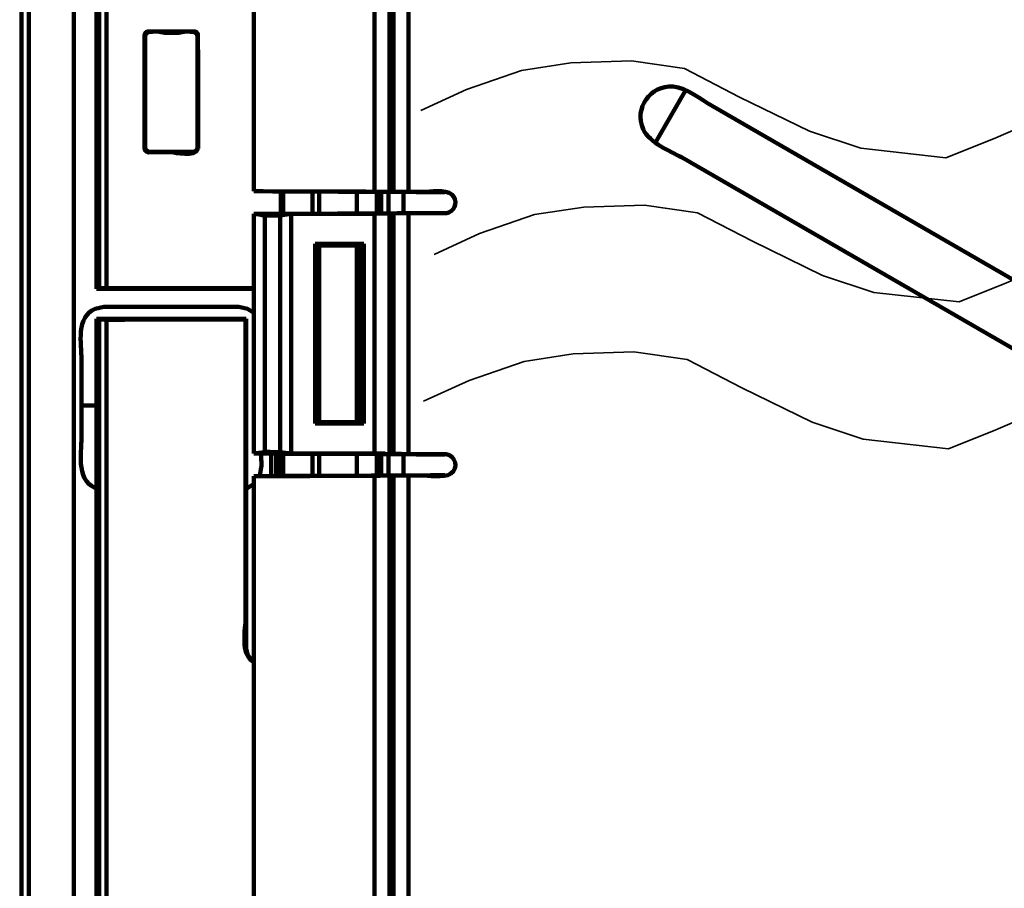
# Model space of a CAD drawing. Units: millimetres. Extents: x -56 to 56, y -41 to 41.
# Drawn here: x -36 to -33, y 20 to 23 of the extents above; entities that cross this region are included whole.
import ezdxf

# ---------------------------------------------------------------- set-up
doc = ezdxf.new("R2010")
doc.units = ezdxf.units.MM
doc.header["$MEASUREMENT"] = 0
doc.layers.add('Standard layer', color=7, linetype='Continuous')

msp = doc.modelspace()

# ---------------------------------------------------------------- linework, layer by layer
at = {"layer": 'Standard layer', "color": 250, "lineweight": 211}
for points, knots in [([(-21.7136, 24.4766), (-21.6949, 24.4727), (-21.6744, 24.4667), (-21.6581, 24.4562), (-21.6581, 24.4562), (-21.5998, 24.4204), (-21.556, 24.3671), (-21.55, 24.2965), (-21.55, 24.2965), (-21.55, 24.2965), (-21.5493, 24.2796), (-21.5493, 24.2796), (-21.5493, 24.2796), (-21.5493, 24.2796), (-21.5493, 15.9018), (-21.5493, 15.9018), (-21.5493, 15.9018), (-21.5493, 15.8443), (-21.5407, 15.7615), (-21.5607, 15.7024), (-21.5607, 15.7024), (-21.5731, 15.6657), (-21.5748, 15.6551), (-21.5944, 15.6211), (-21.5944, 15.6211), (-21.6407, 15.5407), (-21.7129, 15.4933), (-21.7989, 15.4642), (-21.7989, 15.4642), (-21.8271, 15.4547), (-21.8569, 15.4546), (-21.8861, 15.4527), (-21.8861, 15.4527), (-21.8861, 15.4527), (-35.9757, 15.4527), (-35.9757, 15.4527), (-35.9757, 15.4527), (-36.0758, 15.4527), (-36.1676, 15.4467), (-36.2564, 15.4978), (-36.2564, 15.4978), (-36.3462, 15.5496), (-36.4084, 15.6428), (-36.4219, 15.7456), (-36.4219, 15.7456), (-36.4219, 15.7456), (-36.4248, 15.7895), (-36.4248, 15.7895), (-36.4248, 15.7895), (-36.4248, 15.7895), (-36.4248, 24.0307), (-36.4248, 24.0307), (-36.4248, 24.0307), (-36.4248, 24.0864), (-36.4313, 24.1546), (-36.4171, 24.2119), (-36.4171, 24.2119), (-36.3837, 24.3472), (-36.2786, 24.4418), (-36.1447, 24.4741)], [0, 0, 0, 0, 0.0625, 0.0625, 0.0625, 0.0625, 0.125, 0.125, 0.125, 0.125, 0.1875, 0.1875, 0.1875, 0.1875, 0.25, 0.25, 0.25, 0.25, 0.3125, 0.3125, 0.3125, 0.3125, 0.375, 0.375, 0.375, 0.375, 0.4375, 0.4375, 0.4375, 0.4375, 0.5, 0.5, 0.5, 0.5, 0.5625, 0.5625, 0.5625, 0.5625, 0.625, 0.625, 0.625, 0.625, 0.6875, 0.6875, 0.6875, 0.6875, 0.75, 0.75, 0.75, 0.75, 0.8125, 0.8125, 0.8125, 0.8125, 0.875, 0.875, 0.875, 0.875, 1, 1, 1, 1]), ([(-36.3967, 24.1541), (-36.3967, 24.1541), (-36.3967, 15.7895), (-36.3967, 15.7895), (-36.3967, 15.7895), (-36.3967, 15.7895), (-36.394, 15.7492), (-36.394, 15.7492), (-36.394, 15.7492), (-36.3816, 15.6549), (-36.3248, 15.5697), (-36.2423, 15.5221), (-36.2423, 15.5221), (-36.1584, 15.4738), (-36.0697, 15.4808), (-35.9757, 15.4808), (-35.9757, 15.4808), (-35.9757, 15.4808), (-21.8861, 15.4808), (-21.8861, 15.4808), (-21.8861, 15.4808), (-21.8861, 15.4808), (-21.8458, 15.4834), (-21.8458, 15.4834), (-21.8458, 15.4834), (-21.7514, 15.4959), (-21.6663, 15.5527), (-21.6187, 15.6352), (-21.6187, 15.6352), (-21.5702, 15.719), (-21.5774, 15.8078), (-21.5774, 15.9018), (-21.5774, 15.9018), (-21.5774, 15.9018), (-21.5774, 24.2975), (-21.5774, 24.2975)], [0, 0, 0, 0, 0.1, 0.1, 0.1, 0.1, 0.2, 0.2, 0.2, 0.2, 0.3, 0.3, 0.3, 0.3, 0.4, 0.4, 0.4, 0.4, 0.5, 0.5, 0.5, 0.5, 0.6, 0.6, 0.6, 0.6, 0.7, 0.7, 0.7, 0.7, 0.8, 0.8, 0.8, 0.8, 1, 1, 1, 1]), ([(-21.5774, 24.288), (-21.5774, 24.288), (-36.088, 24.288), (-36.088, 24.288), (-36.088, 24.288), (-36.1199, 24.2835), (-36.1295, 24.2855), (-36.1581, 24.2691), (-36.1581, 24.2691), (-36.2442, 24.2193), (-36.2283, 24.1198), (-36.2283, 24.0352), (-36.2283, 24.0352), (-36.2283, 24.0352), (-36.2283, 15.9018), (-36.2283, 15.9018), (-36.2283, 15.9018), (-36.2283, 15.8173), (-36.2442, 15.7177), (-36.1581, 15.668), (-36.1581, 15.668), (-36.1581, 15.668), (-36.1243, 15.654), (-36.1243, 15.654), (-36.1243, 15.654), (-36.1019, 15.648), (-36.0829, 15.6491), (-36.0605, 15.6491)], [0, 0, 0, 0, 0.125, 0.125, 0.125, 0.125, 0.25, 0.25, 0.25, 0.25, 0.375, 0.375, 0.375, 0.375, 0.5, 0.5, 0.5, 0.5, 0.625, 0.625, 0.625, 0.625, 0.75, 0.75, 0.75, 0.75, 1, 1, 1, 1]), ([(-21.8299, 22.0922), (-21.8299, 22.0922), (-21.8299, 23.748), (-21.8299, 23.748), (-21.8299, 23.748), (-21.8299, 23.7993), (-21.8251, 23.8789), (-21.8395, 23.9326), (-21.8395, 23.9326), (-21.8652, 24.0287), (-21.942, 24.1058), (-22.038, 24.1312), (-22.038, 24.1312), (-22.0919, 24.1457), (-22.1718, 24.1407), (-22.2229, 24.1407), (-22.2229, 24.1407), (-22.2229, 24.1407), (-35.8634, 24.1407), (-35.8634, 24.1407), (-35.8634, 24.1407), (-35.8634, 24.1407), (-35.9361, 24.1312), (-35.9361, 24.1312), (-35.9361, 24.1312), (-36.0321, 24.1058), (-36.1088, 24.0287), (-36.1345, 23.9326), (-36.1345, 23.9326), (-36.1345, 23.9326), (-36.1441, 23.86), (-36.1441, 23.86), (-36.1441, 23.86), (-36.1441, 23.86), (-36.1441, 22.0922), (-36.1441, 22.0922)], [0, 0, 0, 0, 0.1, 0.1, 0.1, 0.1, 0.2, 0.2, 0.2, 0.2, 0.3, 0.3, 0.3, 0.3, 0.4, 0.4, 0.4, 0.4, 0.5, 0.5, 0.5, 0.5, 0.6, 0.6, 0.6, 0.6, 0.7, 0.7, 0.7, 0.7, 0.8, 0.8, 0.8, 0.8, 1, 1, 1, 1]), ([(-21.84, 22.0941), (-21.84, 22.0941), (-21.84, 23.748), (-21.84, 23.748), (-21.84, 23.748), (-21.84, 23.7973), (-21.8351, 23.8774), (-21.8492, 23.9302), (-21.8492, 23.9302), (-21.874, 24.0227), (-21.948, 24.0969), (-22.0406, 24.1218), (-22.0406, 24.1218), (-22.0933, 24.1357), (-22.1736, 24.1307), (-22.2229, 24.1307), (-22.2229, 24.1307), (-22.2229, 24.1307), (-35.8634, 24.1307), (-35.8634, 24.1307), (-35.8634, 24.1307), (-35.8634, 24.1307), (-35.9335, 24.1218), (-35.9335, 24.1218), (-35.9335, 24.1218), (-36.0549, 24.0889), (-36.1279, 23.9819), (-36.134, 23.86), (-36.134, 23.86), (-36.134, 23.86), (-36.134, 22.0941), (-36.134, 22.0941)], [0, 0, 0, 0, 0.111111, 0.111111, 0.111111, 0.111111, 0.222222, 0.222222, 0.222222, 0.222222, 0.333333, 0.333333, 0.333333, 0.333333, 0.444444, 0.444444, 0.444444, 0.444444, 0.555556, 0.555556, 0.555556, 0.555556, 0.666667, 0.666667, 0.666667, 0.666667, 0.777778, 0.777778, 0.777778, 0.777778, 1, 1, 1, 1]), ([(-36.1061, 22.0946), (-36.1061, 22.0946), (-36.1061, 23.7669), (-36.1061, 23.7669), (-36.1061, 23.7669), (-36.1061, 23.8401), (-36.113, 23.9048), (-36.0796, 23.9705), (-36.0796, 23.9705), (-36.0436, 24.0411), (-35.9643, 24.1009), (-35.8825, 24.1029), (-35.8825, 24.1029), (-35.8825, 24.1029), (-22.2039, 24.1029), (-22.2039, 24.1029), (-22.2039, 24.1029), (-22.1482, 24.1029), (-22.1047, 24.1083), (-22.054, 24.0964), (-22.054, 24.0964), (-21.9581, 24.073), (-21.888, 23.9944), (-21.8709, 23.8983), (-21.8709, 23.8983), (-21.8709, 23.8983), (-21.868, 23.8794), (-21.868, 23.8794), (-21.868, 23.8794), (-21.868, 23.8794), (-21.868, 22.0946), (-21.868, 22.0946)], [0, 0, 0, 0, 0.111111, 0.111111, 0.111111, 0.111111, 0.222222, 0.222222, 0.222222, 0.222222, 0.333333, 0.333333, 0.333333, 0.333333, 0.444444, 0.444444, 0.444444, 0.444444, 0.555556, 0.555556, 0.555556, 0.555556, 0.666667, 0.666667, 0.666667, 0.666667, 0.777778, 0.777778, 0.777778, 0.777778, 1, 1, 1, 1]), ([(-35.5547, 22.457), (-35.5547, 22.457), (-35.5547, 23.5693), (-35.5547, 23.5693), (-35.5547, 23.5693), (-35.5547, 23.6266), (-35.5595, 23.6709), (-35.5476, 23.7231), (-35.5476, 23.7231), (-35.5239, 23.8271), (-35.4405, 23.9108), (-35.3365, 23.9341), (-35.3365, 23.9341), (-35.2858, 23.9461), (-35.235, 23.9406), (-35.1827, 23.9406), (-35.1827, 23.9406), (-35.1827, 23.9406), (-22.7913, 23.9406), (-22.7913, 23.9406), (-22.7913, 23.9406), (-22.7913, 23.9406), (-22.6791, 23.9406), (-22.6791, 23.9406), (-22.6791, 23.9406), (-22.6791, 23.9406), (-22.6582, 23.9381), (-22.6582, 23.9381), (-22.6582, 23.9381), (-22.56, 23.9232), (-22.4751, 23.8555), (-22.4387, 23.7629), (-22.4387, 23.7629), (-22.4137, 23.6992), (-22.4194, 23.6385), (-22.4194, 23.5693), (-22.4194, 23.5693), (-22.4194, 23.5693), (-22.4194, 22.457), (-22.4194, 22.457)], [0, 0, 0, 0, 0.090909, 0.090909, 0.090909, 0.090909, 0.181818, 0.181818, 0.181818, 0.181818, 0.272727, 0.272727, 0.272727, 0.272727, 0.363636, 0.363636, 0.363636, 0.363636, 0.454545, 0.454545, 0.454545, 0.454545, 0.545455, 0.545455, 0.545455, 0.545455, 0.636364, 0.636364, 0.636364, 0.636364, 0.727273, 0.727273, 0.727273, 0.727273, 0.818182, 0.818182, 0.818182, 0.818182, 1, 1, 1, 1]), ([(-35.102, 22.457), (-35.102, 22.457), (-35.102, 23.097), (-35.102, 23.097), (-35.102, 23.097), (-35.102, 23.1523), (-35.1077, 23.216), (-35.0949, 23.2717), (-35.0949, 23.2717), (-35.0711, 23.3767), (-34.987, 23.4608), (-34.8821, 23.4847), (-34.8821, 23.4847), (-34.826, 23.4977), (-34.7623, 23.4917), (-34.7071, 23.4917), (-34.7071, 23.4917), (-34.7071, 23.4917), (-23.267, 23.4917), (-23.267, 23.4917), (-23.267, 23.4917), (-23.2118, 23.4917), (-23.148, 23.4977), (-23.0919, 23.4847), (-23.0919, 23.4847), (-22.987, 23.4608), (-22.903, 23.3767), (-22.8791, 23.2717), (-22.8791, 23.2717), (-22.8663, 23.216), (-22.8721, 23.1518), (-22.8721, 23.097), (-22.8721, 23.097), (-22.8721, 23.097), (-22.8721, 22.457), (-22.8721, 22.457)], [0, 0, 0, 0, 0.1, 0.1, 0.1, 0.1, 0.2, 0.2, 0.2, 0.2, 0.3, 0.3, 0.3, 0.3, 0.4, 0.4, 0.4, 0.4, 0.5, 0.5, 0.5, 0.5, 0.6, 0.6, 0.6, 0.6, 0.7, 0.7, 0.7, 0.7, 0.8, 0.8, 0.8, 0.8, 1, 1, 1, 1]), ([(-35.0459, 22.4565), (-35.0459, 22.4565), (-35.0459, 23.097), (-35.0459, 23.097), (-35.0459, 23.097), (-35.0459, 23.1363), (-35.0507, 23.2204), (-35.0382, 23.2677), (-35.0382, 23.2677), (-35.0174, 23.3454), (-34.9555, 23.4071), (-34.878, 23.428), (-34.878, 23.428), (-34.8309, 23.4404), (-34.7466, 23.4354), (-34.7071, 23.4354), (-34.7071, 23.4354), (-34.7071, 23.4354), (-23.267, 23.4354), (-23.267, 23.4354), (-23.267, 23.4354), (-23.2274, 23.4354), (-23.1431, 23.4404), (-23.096, 23.428), (-23.096, 23.428), (-23.0186, 23.4071), (-22.9566, 23.3454), (-22.9358, 23.2677), (-22.9358, 23.2677), (-22.9233, 23.2204), (-22.9281, 23.1363), (-22.9281, 23.097), (-22.9281, 23.097), (-22.9281, 23.097), (-22.9282, 22.5689), (-22.9282, 22.5689), (-22.9282, 22.5689), (-22.9282, 22.5689), (-22.9282, 22.4565), (-22.9282, 22.4565)], [0, 0, 0, 0, 0.090909, 0.090909, 0.090909, 0.090909, 0.181818, 0.181818, 0.181818, 0.181818, 0.272727, 0.272727, 0.272727, 0.272727, 0.363636, 0.363636, 0.363636, 0.363636, 0.454545, 0.454545, 0.454545, 0.454545, 0.545455, 0.545455, 0.545455, 0.545455, 0.636364, 0.636364, 0.636364, 0.636364, 0.727273, 0.727273, 0.727273, 0.727273, 0.818182, 0.818182, 0.818182, 0.818182, 1, 1, 1, 1]), ([(-35.0307, 22.455), (-35.0307, 22.455), (-35.0307, 23.097), (-35.0307, 23.097), (-35.0307, 23.097), (-35.0307, 23.1323), (-35.0356, 23.2185), (-35.0234, 23.2637), (-35.0234, 23.2637), (-35.0234, 23.2637), (-35.0023, 23.3145), (-35.0023, 23.3145), (-35.0023, 23.3145), (-35.0023, 23.3145), (-34.9688, 23.3583), (-34.9688, 23.3583), (-34.9688, 23.3583), (-34.8961, 23.431), (-34.8017, 23.4205), (-34.7071, 23.4205), (-34.7071, 23.4205), (-34.7071, 23.4205), (-23.267, 23.4205), (-23.267, 23.4205), (-23.267, 23.4205), (-23.2313, 23.4205), (-23.1451, 23.4255), (-23.1, 23.413), (-23.1, 23.413), (-23.1, 23.413), (-23.0491, 23.3921), (-23.0491, 23.3921), (-23.0491, 23.3921), (-23.0491, 23.3921), (-23.0053, 23.3583), (-23.0053, 23.3583), (-23.0053, 23.3583), (-22.9326, 23.2856), (-22.9434, 23.1916), (-22.9434, 23.097), (-22.9434, 23.097), (-22.9434, 23.097), (-22.9434, 22.455), (-22.9434, 22.455)], [0, 0, 0, 0, 0.083333, 0.083333, 0.083333, 0.083333, 0.166667, 0.166667, 0.166667, 0.166667, 0.25, 0.25, 0.25, 0.25, 0.333333, 0.333333, 0.333333, 0.333333, 0.416667, 0.416667, 0.416667, 0.416667, 0.5, 0.5, 0.5, 0.5, 0.583333, 0.583333, 0.583333, 0.583333, 0.666667, 0.666667, 0.666667, 0.666667, 0.75, 0.75, 0.75, 0.75, 0.833333, 0.833333, 0.833333, 0.833333, 1, 1, 1, 1]), ([(-34.9746, 22.4545), (-34.9746, 22.4545), (-34.9746, 23.097), (-34.9746, 23.097), (-34.9746, 23.097), (-34.9746, 23.1732), (-34.9888, 23.2593), (-34.9291, 23.319), (-34.9291, 23.319), (-34.9291, 23.319), (-34.8969, 23.3434), (-34.8969, 23.3434), (-34.8969, 23.3434), (-34.8969, 23.3434), (-34.8595, 23.3588), (-34.8595, 23.3588), (-34.8595, 23.3588), (-34.8595, 23.3588), (-34.8193, 23.3643), (-34.8193, 23.3643), (-34.8193, 23.3643), (-34.8193, 23.3643), (-23.267, 23.3643), (-23.267, 23.3643), (-23.267, 23.3643), (-23.1905, 23.3643), (-23.1046, 23.3787), (-23.0449, 23.319), (-23.0449, 23.319), (-23.0449, 23.319), (-23.0202, 23.2866), (-23.0202, 23.2866), (-23.0202, 23.2866), (-23.0202, 23.2866), (-23.0048, 23.2493), (-23.0048, 23.2493), (-23.0048, 23.2493), (-23.0048, 23.2493), (-22.9994, 23.209), (-22.9994, 23.209), (-22.9994, 23.209), (-22.9994, 23.209), (-22.9994, 23.097), (-22.9994, 23.097), (-22.9994, 23.097), (-22.9994, 23.097), (-22.9994, 22.567), (-22.9994, 22.567), (-22.9994, 22.567), (-22.9994, 22.567), (-22.9994, 22.4545), (-22.9994, 22.4545)], [0, 0, 0, 0, 0.071429, 0.071429, 0.071429, 0.071429, 0.142857, 0.142857, 0.142857, 0.142857, 0.214286, 0.214286, 0.214286, 0.214286, 0.285714, 0.285714, 0.285714, 0.285714, 0.357143, 0.357143, 0.357143, 0.357143, 0.428571, 0.428571, 0.428571, 0.428571, 0.5, 0.5, 0.5, 0.5, 0.571429, 0.571429, 0.571429, 0.571429, 0.642857, 0.642857, 0.642857, 0.642857, 0.714286, 0.714286, 0.714286, 0.714286, 0.785714, 0.785714, 0.785714, 0.785714, 0.857143, 0.857143, 0.857143, 0.857143, 1, 1, 1, 1]), ([(-35.7629, 22.6172), (-35.7733, 22.5819), (-35.8522, 22.6033), (-35.861, 22.6033), (-35.861, 22.6033), (-35.861, 22.6033), (-35.9471, 22.6028), (-35.9471, 22.6028), (-35.9471, 22.6028), (-35.9528, 22.6028), (-35.9633, 22.6073), (-35.9634, 22.6147), (-35.9634, 22.6147), (-35.9634, 22.6147), (-35.9636, 22.7272), (-35.9636, 22.7272), (-35.9636, 22.7272), (-35.9636, 22.7272), (-35.9638, 22.9298), (-35.9638, 22.9298), (-35.9638, 22.9298), (-35.9638, 22.9298), (-35.9639, 23.0423), (-35.9639, 23.0423), (-35.9639, 23.0423), (-35.9639, 23.0423), (-35.9626, 23.0467), (-35.9626, 23.0467), (-35.9626, 23.0467), (-35.961, 23.0502), (-35.9564, 23.0557), (-35.952, 23.0557), (-35.952, 23.0557), (-35.952, 23.0557), (-35.8646, 23.0562), (-35.8646, 23.0562), (-35.8646, 23.0562), (-35.8646, 23.0562), (-35.7772, 23.0562), (-35.7772, 23.0562), (-35.7772, 23.0562), (-35.7721, 23.0562), (-35.7636, 23.0502), (-35.7635, 23.0442), (-35.7635, 23.0442), (-35.7635, 23.0442), (-35.7633, 22.9323), (-35.7633, 22.9323), (-35.7633, 22.9323), (-35.7633, 22.9323), (-35.7631, 22.7292), (-35.7631, 22.7292), (-35.7631, 22.7292), (-35.7631, 22.7292), (-35.7629, 22.6172), (-35.7629, 22.6172)], [0, 0, 0, 0, 0.066667, 0.066667, 0.066667, 0.066667, 0.133333, 0.133333, 0.133333, 0.133333, 0.2, 0.2, 0.2, 0.2, 0.266667, 0.266667, 0.266667, 0.266667, 0.333333, 0.333333, 0.333333, 0.333333, 0.4, 0.4, 0.4, 0.4, 0.466667, 0.466667, 0.466667, 0.466667, 0.533333, 0.533333, 0.533333, 0.533333, 0.6, 0.6, 0.6, 0.6, 0.666667, 0.666667, 0.666667, 0.666667, 0.733333, 0.733333, 0.733333, 0.733333, 0.8, 0.8, 0.8, 0.8, 0.866667, 0.866667, 0.866667, 0.866667, 1, 1, 1, 1]), ([(-35.7932, 23.0542), (-35.7811, 23.0542), (-35.7652, 23.0537), (-35.7652, 23.0373), (-35.7652, 23.0373), (-35.7652, 23.0373), (-35.7651, 22.9248), (-35.7651, 22.9248), (-35.7651, 22.9248), (-35.7651, 22.9248), (-35.7651, 22.7342), (-35.7651, 22.7342), (-35.7651, 22.7342), (-35.7651, 22.7342), (-35.765, 22.6217), (-35.765, 22.6217), (-35.765, 22.6217), (-35.765, 22.6122), (-35.773, 22.6058), (-35.782, 22.6053), (-35.782, 22.6053), (-35.782, 22.6053), (-35.8633, 22.6053), (-35.8633, 22.6053), (-35.8633, 22.6053), (-35.8633, 22.6053), (-35.9471, 22.6053), (-35.9471, 22.6053), (-35.9471, 22.6053), (-35.9552, 22.6063), (-35.9616, 22.6137), (-35.9616, 22.6217), (-35.9616, 22.6217), (-35.9616, 22.6217), (-35.9616, 23.0373), (-35.9616, 23.0373), (-35.9616, 23.0373), (-35.9616, 23.0537), (-35.9458, 23.0542), (-35.9336, 23.0542)], [0, 0, 0, 0, 0.090909, 0.090909, 0.090909, 0.090909, 0.181818, 0.181818, 0.181818, 0.181818, 0.272727, 0.272727, 0.272727, 0.272727, 0.363636, 0.363636, 0.363636, 0.363636, 0.454545, 0.454545, 0.454545, 0.454545, 0.545455, 0.545455, 0.545455, 0.545455, 0.636364, 0.636364, 0.636364, 0.636364, 0.727273, 0.727273, 0.727273, 0.727273, 0.818182, 0.818182, 0.818182, 0.818182, 1, 1, 1, 1]), ([(-35.8096, 23.0562), (-35.8096, 23.0562), (-35.8354, 23.0512), (-35.8354, 23.0512), (-35.8354, 23.0512), (-35.8997, 23.0512), (-35.8731, 23.0477), (-35.9157, 23.0562)], [0, 0, 0, 0, 0.333333, 0.333333, 0.333333, 0.333333, 1, 1, 1, 1]), ([(-29.3693, 19.9376), (-29.3693, 19.9376), (-29.4665, 19.9938), (-29.4665, 19.9938), (-29.4665, 19.9938), (-29.4665, 19.9938), (-33.9531, 22.5844), (-33.9531, 22.5844), (-33.9531, 22.5844), (-33.9975, 22.6098), (-34.0707, 22.6361), (-34.096, 22.6899), (-34.096, 22.6899), (-34.1318, 22.767), (-34.0691, 22.8566), (-33.9844, 22.8492), (-33.9844, 22.8492), (-33.9341, 22.8452), (-33.875, 22.7984), (-33.8408, 22.7785), (-33.8408, 22.7785), (-33.8408, 22.7785), (-29.3542, 20.1884), (-29.3542, 20.1884), (-29.3542, 20.1884), (-29.3542, 20.1884), (-29.257, 20.1322), (-29.257, 20.1322)], [0, 0, 0, 0, 0.125, 0.125, 0.125, 0.125, 0.25, 0.25, 0.25, 0.25, 0.375, 0.375, 0.375, 0.375, 0.5, 0.5, 0.5, 0.5, 0.625, 0.625, 0.625, 0.625, 0.75, 0.75, 0.75, 0.75, 1, 1, 1, 1]), ([(-35.5547, 22.457), (-35.3673, 22.457), (-35.1797, 22.4545), (-34.9927, 22.4545), (-34.9927, 22.4545), (-34.9927, 22.4545), (-34.9156, 22.4545), (-34.9156, 22.4545), (-34.9156, 22.4545), (-34.8962, 22.4545), (-34.8379, 22.4659), (-34.8124, 22.4445), (-34.8124, 22.4445), (-34.7899, 22.4256), (-34.798, 22.3883), (-34.8246, 22.3778), (-34.8246, 22.3778), (-34.829, 22.3758), (-34.8338, 22.3753), (-34.8385, 22.3748), (-34.8385, 22.3748), (-34.8385, 22.3748), (-34.9185, 22.3748), (-34.9185, 22.3748), (-34.9185, 22.3748), (-34.9185, 22.3748), (-34.9984, 22.3748), (-34.9984, 22.3748), (-34.9984, 22.3748), (-34.9984, 22.3748), (-35.0135, 22.3748), (-35.0135, 22.3748), (-35.0135, 22.3748), (-35.0135, 22.3748), (-35.0177, 22.3748), (-35.0177, 22.3748), (-35.0177, 22.3748), (-35.0786, 22.3733), (-35.1385, 22.3729), (-35.2001, 22.3729), (-35.2001, 22.3729), (-35.2001, 22.3729), (-35.4144, 22.3729), (-35.4144, 22.3729), (-35.4144, 22.3729), (-35.4144, 22.3729), (-35.4552, 22.3669), (-35.4552, 22.3669), (-35.4552, 22.3669), (-35.5276, 22.3669), (-35.4944, 22.3639), (-35.5547, 22.3729)], [0, 0, 0, 0, 0.071429, 0.071429, 0.071429, 0.071429, 0.142857, 0.142857, 0.142857, 0.142857, 0.214286, 0.214286, 0.214286, 0.214286, 0.285714, 0.285714, 0.285714, 0.285714, 0.357143, 0.357143, 0.357143, 0.357143, 0.428571, 0.428571, 0.428571, 0.428571, 0.5, 0.5, 0.5, 0.5, 0.571429, 0.571429, 0.571429, 0.571429, 0.642857, 0.642857, 0.642857, 0.642857, 0.714286, 0.714286, 0.714286, 0.714286, 0.785714, 0.785714, 0.785714, 0.785714, 0.857143, 0.857143, 0.857143, 0.857143, 1, 1, 1, 1]), ([(-34.839, 22.454), (-34.9822, 22.454), (-35.1254, 22.4565), (-35.2684, 22.4565), (-35.2684, 22.4565), (-35.2684, 22.4565), (-35.4404, 22.4565), (-35.4404, 22.4565), (-35.4404, 22.4565), (-35.4404, 22.4565), (-35.5547, 22.457), (-35.5547, 22.457)], [0, 0, 0, 0, 0.25, 0.25, 0.25, 0.25, 0.5, 0.5, 0.5, 0.5, 1, 1, 1, 1]), ([(-35.5547, 22.3729), (-35.5547, 22.3729), (-35.4404, 22.3733), (-35.4404, 22.3733), (-35.4404, 22.3733), (-35.4404, 22.3733), (-35.2684, 22.3733), (-35.2684, 22.3733), (-35.2684, 22.3733), (-35.1254, 22.3733), (-34.9822, 22.3753), (-34.839, 22.3753)], [0, 0, 0, 0, 0.25, 0.25, 0.25, 0.25, 0.5, 0.5, 0.5, 0.5, 1, 1, 1, 1]), ([(-35.1529, 22.2041), (-35.1529, 22.2041), (-35.1529, 22.2499), (-35.1529, 22.2499), (-35.1529, 22.2499), (-35.1529, 22.2499), (-35.1562, 22.2544), (-35.1562, 22.2544)], [0, 0, 0, 0, 0.333333, 0.333333, 0.333333, 0.333333, 1, 1, 1, 1]), ([(-35.5547, 22.0946), (-35.5547, 22.0946), (-36.1135, 22.0946), (-36.1135, 22.0946), (-36.1135, 22.0946), (-36.1199, 22.0946), (-36.1263, 22.0946), (-36.1326, 22.0941), (-36.1326, 22.0941), (-36.1326, 22.0941), (-36.1334, 22.0941), (-36.1334, 22.0941), (-36.1334, 22.0941), (-36.1334, 22.0941), (-36.1441, 22.0922), (-36.1441, 22.0922)], [0, 0, 0, 0, 0.2, 0.2, 0.2, 0.2, 0.4, 0.4, 0.4, 0.4, 0.6, 0.6, 0.6, 0.6, 1, 1, 1, 1]), ([(-35.5547, 22.0016), (-35.5547, 22.0016), (-35.5786, 22.0175), (-35.5786, 22.0175), (-35.5786, 22.0175), (-35.5786, 22.0175), (-35.6108, 22.024), (-35.6108, 22.024), (-35.6108, 22.024), (-35.6108, 22.024), (-36.116, 22.024), (-36.116, 22.024), (-36.116, 22.024), (-36.116, 22.024), (-36.1482, 22.0175), (-36.1482, 22.0175), (-36.1482, 22.0175), (-36.2215, 21.9871), (-36.2002, 21.8856), (-36.2002, 21.8274), (-36.2002, 21.8274), (-36.2002, 21.8274), (-36.2002, 21.5357), (-36.2002, 21.5357), (-36.2002, 21.5357), (-36.2002, 21.4735), (-36.2222, 21.36), (-36.134, 21.3426)], [0, 0, 0, 0, 0.125, 0.125, 0.125, 0.125, 0.25, 0.25, 0.25, 0.25, 0.375, 0.375, 0.375, 0.375, 0.5, 0.5, 0.5, 0.5, 0.625, 0.625, 0.625, 0.625, 0.75, 0.75, 0.75, 0.75, 1, 1, 1, 1]), ([(-36.1441, 21.9797), (-36.1441, 21.9797), (-36.1441, 15.9454), (-36.1441, 15.9454), (-36.1441, 15.9454), (-36.1441, 15.8942), (-36.149, 15.8143), (-36.1345, 15.7604), (-36.1345, 15.7604), (-36.1088, 15.6644), (-36.0321, 15.5877), (-35.9361, 15.5619), (-35.9361, 15.5619), (-35.8822, 15.5475), (-35.8023, 15.5524), (-35.7512, 15.5524), (-35.7512, 15.5524), (-35.7512, 15.5524), (-34.0951, 15.5524), (-34.0951, 15.5524), (-34.0951, 15.5524), (-34.0889, 15.5524), (-34.0825, 15.5534), (-34.0766, 15.5555), (-34.0766, 15.5555), (-34.0251, 15.5747), (-34.039, 15.6387), (-34.039, 15.6808), (-34.039, 15.6808), (-34.039, 15.6808), (-34.0391, 15.7528), (-34.0391, 15.7528)], [0, 0, 0, 0, 0.111111, 0.111111, 0.111111, 0.111111, 0.222222, 0.222222, 0.222222, 0.222222, 0.333333, 0.333333, 0.333333, 0.333333, 0.444444, 0.444444, 0.444444, 0.444444, 0.555556, 0.555556, 0.555556, 0.555556, 0.666667, 0.666667, 0.666667, 0.666667, 0.777778, 0.777778, 0.777778, 0.777778, 1, 1, 1, 1]), ([(-35.5852, 21.9772), (-35.5852, 21.9772), (-35.9938, 21.9772), (-35.9938, 21.9772), (-35.9938, 21.9772), (-36.013, 21.9772), (-36.1038, 21.9717), (-36.1441, 21.9797)], [0, 0, 0, 0, 0.333333, 0.333333, 0.333333, 0.333333, 1, 1, 1, 1]), ([(-35.5827, 21.9797), (-35.5827, 21.9797), (-35.5852, 21.9772), (-35.5852, 21.9772), (-35.5852, 21.9772), (-35.5852, 21.9772), (-35.5852, 20.8569), (-35.5852, 20.8569), (-35.5852, 20.8569), (-35.5852, 20.8195), (-35.6075, 20.7225), (-35.5547, 20.6936)], [0, 0, 0, 0, 0.25, 0.25, 0.25, 0.25, 0.5, 0.5, 0.5, 0.5, 1, 1, 1, 1]), ([(-35.555, 20.6966), (-35.555, 20.6966), (-35.5767, 20.7195), (-35.5767, 20.7195), (-35.5767, 20.7195), (-35.5767, 20.7195), (-35.5827, 20.7449), (-35.5827, 20.7449), (-35.5827, 20.7449), (-35.5827, 20.7449), (-35.5827, 21.9797), (-35.5827, 21.9797)], [0, 0, 0, 0, 0.25, 0.25, 0.25, 0.25, 0.5, 0.5, 0.5, 0.5, 1, 1, 1, 1]), ([(-36.134, 21.9777), (-36.134, 21.9777), (-36.134, 15.9454), (-36.134, 15.9454), (-36.134, 15.9454), (-36.134, 15.8961), (-36.1389, 15.8157), (-36.1248, 15.763), (-36.1248, 15.763), (-36.1, 15.6705), (-36.026, 15.5964), (-35.9335, 15.5717), (-35.9335, 15.5717), (-35.8808, 15.5576), (-35.8004, 15.5624), (-35.7512, 15.5624), (-35.7512, 15.5624), (-35.7512, 15.5624), (-34.0971, 15.5624), (-34.0971, 15.5624)], [0, 0, 0, 0, 0.166667, 0.166667, 0.166667, 0.166667, 0.333333, 0.333333, 0.333333, 0.333333, 0.5, 0.5, 0.5, 0.5, 0.666667, 0.666667, 0.666667, 0.666667, 1, 1, 1, 1]), ([(-36.1061, 21.9772), (-36.1061, 21.9772), (-36.1061, 15.814), (-36.1061, 15.814), (-36.1061, 15.814), (-36.1061, 15.814), (-36.1031, 15.7951), (-36.1031, 15.7951), (-36.1031, 15.7951), (-36.086, 15.6991), (-36.0158, 15.6201), (-35.92, 15.5971), (-35.92, 15.5971), (-35.8694, 15.5849), (-35.8256, 15.5904), (-35.7702, 15.5904), (-35.7702, 15.5904), (-35.7702, 15.5904), (-34.0969, 15.5904), (-34.0969, 15.5904)], [0, 0, 0, 0, 0.166667, 0.166667, 0.166667, 0.166667, 0.333333, 0.333333, 0.333333, 0.333333, 0.5, 0.5, 0.5, 0.5, 0.666667, 0.666667, 0.666667, 0.666667, 1, 1, 1, 1]), ([(-35.1529, 21.6427), (-35.1529, 21.6427), (-35.1529, 21.5974), (-35.1529, 21.5974), (-35.1529, 21.5974), (-35.1529, 21.5974), (-35.1562, 21.5925), (-35.1562, 21.5925)], [0, 0, 0, 0, 0.333333, 0.333333, 0.333333, 0.333333, 1, 1, 1, 1]), ([(-35.063, 21.4745), (-35.1427, 21.4745), (-35.2224, 21.4745), (-35.3021, 21.4745), (-35.3021, 21.4745), (-35.3021, 21.4745), (-35.4144, 21.4745), (-35.4144, 21.4745), (-35.4144, 21.4745), (-35.4144, 21.4745), (-35.4552, 21.4805), (-35.4552, 21.4805), (-35.4552, 21.4805), (-35.5276, 21.4805), (-35.4944, 21.4835), (-35.5547, 21.4745)], [0, 0, 0, 0, 0.2, 0.2, 0.2, 0.2, 0.4, 0.4, 0.4, 0.4, 0.6, 0.6, 0.6, 0.6, 1, 1, 1, 1]), ([(-34.839, 21.4715), (-34.9822, 21.4715), (-35.1253, 21.474), (-35.2683, 21.474), (-35.2683, 21.474), (-35.2683, 21.474), (-35.4404, 21.474), (-35.4404, 21.474), (-35.4404, 21.474), (-35.4404, 21.474), (-35.5547, 21.4745), (-35.5547, 21.4745)], [0, 0, 0, 0, 0.25, 0.25, 0.25, 0.25, 0.5, 0.5, 0.5, 0.5, 1, 1, 1, 1]), ([(-35.054, 21.4745), (-35.007, 21.474), (-34.9599, 21.472), (-34.9126, 21.472), (-34.9126, 21.472), (-34.9126, 21.472), (-34.8385, 21.472), (-34.8385, 21.472), (-34.8385, 21.472), (-34.8385, 21.472), (-34.8338, 21.472), (-34.8338, 21.472), (-34.8338, 21.472), (-34.7986, 21.4675), (-34.7868, 21.4198), (-34.8162, 21.3998), (-34.8162, 21.3998), (-34.8413, 21.3824), (-34.9096, 21.3929), (-34.9185, 21.3929), (-34.9185, 21.3929), (-35.0932, 21.3929), (-35.2674, 21.3904), (-35.4424, 21.3904), (-35.4424, 21.3904), (-35.4424, 21.3904), (-35.5547, 21.3904), (-35.5547, 21.3904)], [0, 0, 0, 0, 0.125, 0.125, 0.125, 0.125, 0.25, 0.25, 0.25, 0.25, 0.375, 0.375, 0.375, 0.375, 0.5, 0.5, 0.5, 0.5, 0.625, 0.625, 0.625, 0.625, 0.75, 0.75, 0.75, 0.75, 1, 1, 1, 1]), ([(-35.5547, 21.3904), (-35.5547, 21.3904), (-35.4404, 21.3909), (-35.4404, 21.3909), (-35.4404, 21.3909), (-35.4404, 21.3909), (-35.2684, 21.3909), (-35.2684, 21.3909), (-35.2684, 21.3909), (-35.1254, 21.3909), (-34.9822, 21.3934), (-34.839, 21.3934)], [0, 0, 0, 0, 0.25, 0.25, 0.25, 0.25, 0.5, 0.5, 0.5, 0.5, 1, 1, 1, 1]), ([(-35.5547, 21.3615), (-35.5547, 21.3615), (-35.5786, 21.3456), (-35.5786, 21.3456), (-35.5786, 21.3456), (-35.5786, 21.3456), (-35.5852, 21.3441), (-35.5852, 21.3441)], [0, 0, 0, 0, 0.333333, 0.333333, 0.333333, 0.333333, 1, 1, 1, 1])]:
    msp.add_open_spline(points, degree=3, knots=knots, dxfattribs=at)
for points in [[(-35.7796, 23.0567), (-35.7796, 23.0567), (-35.782, 23.0542), (-35.782, 23.0542)], [(-35.9641, 23.0398), (-35.9641, 23.0398), (-35.9616, 23.0373), (-35.9616, 23.0373)], [(-33.9381, 22.8347), (-33.9381, 22.8347), (-34.0503, 22.6401), (-34.0503, 22.6401)], [(-35.7627, 22.6192), (-35.7627, 22.6192), (-35.7652, 22.6217), (-35.7652, 22.6217)], [(-35.4533, 22.3733), (-35.4533, 22.3733), (-35.4533, 22.4565), (-35.4533, 22.4565)], [(-35.445, 22.4565), (-35.445, 22.4565), (-35.445, 22.3733), (-35.445, 22.3733)], [(-35.3347, 22.4565), (-35.3347, 22.4565), (-35.3347, 22.3733), (-35.3347, 22.3733)], [(-35.31, 22.4565), (-35.31, 22.4565), (-35.31, 22.3733), (-35.31, 22.3733)], [(-35.1686, 22.3733), (-35.1686, 22.3733), (-35.1686, 22.4565), (-35.1686, 22.4565)], [(-35.0937, 22.454), (-35.0937, 22.454), (-35.0937, 22.3753), (-35.0937, 22.3753)], [(-35.079, 22.3753), (-35.079, 22.3753), (-35.079, 22.454), (-35.079, 22.454)], [(-35.0775, 22.3753), (-35.0775, 22.3753), (-35.0775, 22.454), (-35.0775, 22.454)], [(-35.0494, 22.3753), (-35.0494, 22.3753), (-35.0494, 22.454), (-35.0494, 22.454)], [(-34.9934, 22.3753), (-34.9934, 22.3753), (-34.9934, 22.454), (-34.9934, 22.454)], [(-34.8096, 22.3888), (-34.8096, 22.3888), (-34.8129, 22.3853), (-34.8129, 22.3853)], [(-34.8042, 22.3967), (-34.8042, 22.3967), (-34.8066, 22.3923), (-34.8066, 22.3923)], [(-34.8022, 22.4007), (-34.8022, 22.4007), (-34.8008, 22.4052), (-34.8008, 22.4052)], [(-35.5547, 22.3729), (-35.5547, 22.3729), (-35.5547, 21.4745), (-35.5547, 21.4745)], [(-35.5547, 22.3729), (-35.5547, 22.3729), (-35.4144, 22.3729), (-35.4144, 22.3729)], [(-35.5138, 21.4805), (-35.5138, 21.4805), (-35.5138, 22.3669), (-35.5138, 22.3669)], [(-35.4552, 22.3669), (-35.4552, 22.3669), (-35.4552, 21.4805), (-35.4552, 21.4805)], [(-35.4144, 22.3729), (-35.4144, 22.3729), (-35.4144, 21.4745), (-35.4144, 21.4745)], [(-35.1677, 22.3743), (-35.1677, 22.3743), (-35.1686, 22.3743), (-35.1686, 22.3743)], [(-35.1686, 22.3743), (-35.1686, 22.3743), (-35.1663, 22.3743), (-35.1663, 22.3743)], [(-35.1679, 22.3733), (-35.1679, 22.3733), (-35.1678, 22.3738), (-35.1678, 22.3738)], [(-35.1661, 22.3733), (-35.1661, 22.3733), (-35.1662, 22.3738), (-35.1662, 22.3738)], [(-35.102, 22.3729), (-35.102, 22.3729), (-35.102, 21.4745), (-35.102, 21.4745)], [(-35.0459, 21.4745), (-35.0459, 21.4745), (-35.0459, 22.3729), (-35.0459, 22.3729)], [(-35.0307, 22.3748), (-35.0307, 22.3748), (-35.0307, 21.4725), (-35.0307, 21.4725)], [(-35.0291, 22.3748), (-35.0291, 22.3748), (-35.0291, 22.3753), (-35.0291, 22.3753)], [(-34.9746, 22.3748), (-34.9746, 22.3748), (-34.9746, 21.472), (-34.9746, 21.472)], [(-34.8167, 22.3823), (-34.8167, 22.3823), (-34.8207, 22.3798), (-34.8207, 22.3798)], [(-35.3245, 22.2604), (-35.3245, 22.2604), (-35.1422, 22.2604), (-35.1422, 22.2604)], [(-35.3245, 22.2604), (-35.3245, 22.2604), (-35.3245, 21.587), (-35.3245, 21.587)], [(-35.3187, 22.2544), (-35.3187, 22.2544), (-35.3245, 22.2604), (-35.3245, 22.2604)], [(-35.3187, 21.5925), (-35.3187, 21.5925), (-35.3187, 22.2544), (-35.3187, 22.2544)], [(-35.3187, 22.2544), (-35.3187, 22.2544), (-35.1562, 22.2544), (-35.1562, 22.2544)], [(-35.31, 22.2604), (-35.31, 22.2604), (-35.31, 21.587), (-35.31, 21.587)], [(-35.1687, 21.587), (-35.1687, 21.587), (-35.1686, 22.2604), (-35.1686, 22.2604)], [(-35.1657, 22.2544), (-35.1657, 22.2544), (-35.1657, 22.2041), (-35.1657, 22.2041)], [(-35.1562, 22.2544), (-35.1562, 22.2544), (-35.1562, 22.2604), (-35.1562, 22.2604)], [(-35.1529, 22.2499), (-35.1529, 22.2499), (-35.1422, 22.2604), (-35.1422, 22.2604)], [(-35.1422, 21.587), (-35.1422, 21.587), (-35.1422, 22.2604), (-35.1422, 22.2604)], [(-35.1529, 22.2041), (-35.1529, 22.2041), (-35.1682, 22.2041), (-35.1682, 22.2041)], [(-35.1529, 22.2041), (-35.1529, 22.2041), (-35.1529, 21.6427), (-35.1529, 21.6427)], [(-36.1441, 22.0922), (-36.1441, 22.0922), (-35.5547, 22.0922), (-35.5547, 22.0922)], [(-35.5827, 21.9797), (-35.5827, 21.9797), (-36.1441, 21.9797), (-36.1441, 21.9797)], [(-36.1441, 21.6542), (-36.1441, 21.6542), (-36.2002, 21.6542), (-36.2002, 21.6542)], [(-35.1529, 21.6427), (-35.1529, 21.6427), (-35.1682, 21.6427), (-35.1682, 21.6427)], [(-35.1657, 21.6427), (-35.1657, 21.6427), (-35.1657, 21.5925), (-35.1657, 21.5925)], [(-35.3187, 21.5925), (-35.3187, 21.5925), (-35.3245, 21.587), (-35.3245, 21.587)], [(-35.1422, 21.587), (-35.1422, 21.587), (-35.3245, 21.587), (-35.3245, 21.587)], [(-35.3187, 21.5925), (-35.3187, 21.5925), (-35.1562, 21.5925), (-35.1562, 21.5925)], [(-35.1562, 21.587), (-35.1562, 21.587), (-35.1562, 21.5925), (-35.1562, 21.5925)], [(-35.1422, 21.587), (-35.1422, 21.587), (-35.1529, 21.5974), (-35.1529, 21.5974)], [(-35.4144, 21.4745), (-35.4144, 21.4745), (-35.5547, 21.4745), (-35.5547, 21.4745)], [(-35.533, 21.3909), (-35.5233, 21.4397), (-35.5266, 21.4123), (-35.5266, 21.474)], [(-35.49, 21.474), (-35.49, 21.474), (-35.49, 21.3909), (-35.49, 21.3909)], [(-35.4705, 21.3909), (-35.4705, 21.3909), (-35.4705, 21.474), (-35.4705, 21.474)], [(-35.468, 21.474), (-35.468, 21.474), (-35.468, 21.3909), (-35.468, 21.3909)], [(-35.4533, 21.474), (-35.4533, 21.474), (-35.4533, 21.3909), (-35.4533, 21.3909)], [(-35.445, 21.474), (-35.445, 21.474), (-35.445, 21.3909), (-35.445, 21.3909)], [(-35.3347, 21.474), (-35.3347, 21.474), (-35.3347, 21.3909), (-35.3347, 21.3909)], [(-35.31, 21.3909), (-35.31, 21.3909), (-35.31, 21.474), (-35.31, 21.474)], [(-35.1687, 21.474), (-35.1687, 21.474), (-35.1687, 21.3909), (-35.1687, 21.3909)], [(-35.0937, 21.3929), (-35.0937, 21.3929), (-35.0937, 21.472), (-35.0937, 21.472)], [(-35.079, 21.3929), (-35.079, 21.3929), (-35.079, 21.472), (-35.079, 21.472)], [(-35.0775, 21.472), (-35.0775, 21.472), (-35.0775, 21.3929), (-35.0775, 21.3929)], [(-35.0494, 21.4715), (-35.0494, 21.4715), (-35.0494, 21.3929), (-35.0494, 21.3929)], [(-35.0291, 21.4725), (-35.0291, 21.4725), (-35.0291, 21.4715), (-35.0291, 21.4715)], [(-34.9934, 21.3934), (-34.9934, 21.3934), (-34.9934, 21.4715), (-34.9934, 21.4715)], [(-35.5547, 18.3029), (-35.5547, 18.3029), (-35.5547, 21.3904), (-35.5547, 21.3904)], [(-35.102, 18.3029), (-35.102, 18.3029), (-35.102, 21.3904), (-35.102, 21.3904)], [(-35.0459, 21.3904), (-35.0459, 21.3904), (-35.0459, 18.3027), (-35.0459, 18.3027)], [(-35.0307, 21.3924), (-35.0307, 21.3924), (-35.0307, 18.3009), (-35.0307, 18.3009)], [(-35.0291, 21.3934), (-35.0291, 21.3934), (-35.0291, 21.3924), (-35.0291, 21.3924)], [(-34.9746, 21.3929), (-34.9746, 21.3929), (-34.9746, 18.3006), (-34.9746, 18.3006)], [(-34.8167, 21.4003), (-34.8167, 21.4003), (-34.8207, 21.3979), (-34.8207, 21.3979)], [(-34.8096, 21.4063), (-34.8096, 21.4063), (-34.8129, 21.4028), (-34.8129, 21.4028)], [(-34.8042, 21.4143), (-34.8042, 21.4143), (-34.8066, 21.4103), (-34.8066, 21.4103)], [(-34.8022, 21.4188), (-34.8022, 21.4188), (-34.8008, 21.4232), (-34.8008, 21.4232)], [(-35.5827, 20.7449), (-35.5827, 20.7449), (-35.5852, 20.7449), (-35.5852, 20.7449)]]:
    msp.add_open_spline(points, degree=3, dxfattribs=at)
at = {"layer": 'Standard layer', "color": 7, "lineweight": 35}
for points in [[(-34.9284, 22.7603), (-34.9284, 22.7603), (-34.7581, 22.8385), (-34.7581, 22.8385), (-34.7581, 22.8385), (-34.7581, 22.8385), (-34.5522, 22.9097), (-34.5522, 22.9097), (-34.5522, 22.9097), (-34.5522, 22.9097), (-34.3677, 22.9382), (-34.3677, 22.9382), (-34.3677, 22.9382), (-34.3677, 22.9382), (-34.1405, 22.9452), (-34.1405, 22.9452), (-34.1405, 22.9452), (-34.1405, 22.9452), (-33.9417, 22.9168), (-33.9417, 22.9168), (-33.9417, 22.9168), (-33.9417, 22.9168), (-33.7359, 22.8101), (-33.7359, 22.8101), (-33.7359, 22.8101), (-33.7359, 22.8101), (-33.4733, 22.682), (-33.4733, 22.682), (-33.4733, 22.682), (-33.4733, 22.682), (-33.2816, 22.6181), (-33.2816, 22.6181), (-33.2816, 22.6181), (-33.2816, 22.6181), (-32.9622, 22.5825), (-32.9622, 22.5825), (-32.9622, 22.5825), (-32.9622, 22.5825), (-32.7847, 22.6536), (-32.7847, 22.6536), (-32.7847, 22.6536), (-32.7847, 22.6536), (-32.4369, 22.803), (-32.4369, 22.803), (-32.4369, 22.803), (-32.4369, 22.803), (-32.2666, 22.8883), (-32.2666, 22.8883), (-32.2666, 22.8883), (-32.2666, 22.8883), (-32.0323, 22.9168), (-32.0323, 22.9168), (-32.0323, 22.9168), (-32.0323, 22.9168), (-31.7839, 22.8741), (-31.7839, 22.8741), (-31.7839, 22.8741), (-31.7839, 22.8741), (-31.6277, 22.8172), (-31.6277, 22.8172), (-31.6277, 22.8172), (-31.6277, 22.8172), (-31.4293, 22.7428), (-31.4293, 22.7428)], [(-34.8794, 22.2204), (-34.8794, 22.2204), (-34.709, 22.2986), (-34.709, 22.2986), (-34.709, 22.2986), (-34.709, 22.2986), (-34.5031, 22.3698), (-34.5031, 22.3698), (-34.5031, 22.3698), (-34.5031, 22.3698), (-34.3186, 22.3982), (-34.3186, 22.3982), (-34.3186, 22.3982), (-34.3186, 22.3982), (-34.0914, 22.4053), (-34.0914, 22.4053), (-34.0914, 22.4053), (-34.0914, 22.4053), (-33.8926, 22.3768), (-33.8926, 22.3768), (-33.8926, 22.3768), (-33.8926, 22.3768), (-33.6868, 22.2702), (-33.6868, 22.2702), (-33.6868, 22.2702), (-33.6868, 22.2702), (-33.4242, 22.1421), (-33.4242, 22.1421), (-33.4242, 22.1421), (-33.4242, 22.1421), (-33.2325, 22.0782), (-33.2325, 22.0782), (-33.2325, 22.0782), (-33.2325, 22.0782), (-32.9131, 22.0426), (-32.9131, 22.0426), (-32.9131, 22.0426), (-32.9131, 22.0426), (-32.7357, 22.1137), (-32.7357, 22.1137), (-32.7357, 22.1137), (-32.7357, 22.1137), (-32.3878, 22.2631), (-32.3878, 22.2631), (-32.3878, 22.2631), (-32.3878, 22.2631), (-32.2175, 22.3484), (-32.2175, 22.3484), (-32.2175, 22.3484), (-32.2175, 22.3484), (-31.9832, 22.3768), (-31.9832, 22.3768), (-31.9832, 22.3768), (-31.9832, 22.3768), (-31.7348, 22.3342), (-31.7348, 22.3342), (-31.7348, 22.3342), (-31.7348, 22.3342), (-31.5787, 22.2773), (-31.5787, 22.2773), (-31.5787, 22.2773), (-31.5787, 22.2773), (-31.3993, 22.2093), (-31.3993, 22.2093)], [(-34.9186, 21.6707), (-34.9186, 21.6707), (-34.7483, 21.7489), (-34.7483, 21.7489), (-34.7483, 21.7489), (-34.7483, 21.7489), (-34.5424, 21.82), (-34.5424, 21.82), (-34.5424, 21.82), (-34.5424, 21.82), (-34.3579, 21.8485), (-34.3579, 21.8485), (-34.3579, 21.8485), (-34.3579, 21.8485), (-34.1307, 21.8556), (-34.1307, 21.8556), (-34.1307, 21.8556), (-34.1307, 21.8556), (-33.9319, 21.8271), (-33.9319, 21.8271), (-33.9319, 21.8271), (-33.9319, 21.8271), (-33.7261, 21.7204), (-33.7261, 21.7204), (-33.7261, 21.7204), (-33.7261, 21.7204), (-33.4634, 21.5924), (-33.4634, 21.5924), (-33.4634, 21.5924), (-33.4634, 21.5924), (-33.2718, 21.5284), (-33.2718, 21.5284), (-33.2718, 21.5284), (-33.2718, 21.5284), (-32.9524, 21.4928), (-32.9524, 21.4928), (-32.9524, 21.4928), (-32.9524, 21.4928), (-32.7749, 21.564), (-32.7749, 21.564), (-32.7749, 21.564), (-32.7749, 21.564), (-32.4271, 21.7133), (-32.4271, 21.7133), (-32.4271, 21.7133), (-32.4271, 21.7133), (-32.2567, 21.7987), (-32.2567, 21.7987), (-32.2567, 21.7987), (-32.2567, 21.7987), (-32.0225, 21.8271), (-32.0225, 21.8271), (-32.0225, 21.8271), (-32.0225, 21.8271), (-31.774, 21.7845), (-31.774, 21.7845), (-31.774, 21.7845), (-31.774, 21.7845), (-31.6179, 21.7275), (-31.6179, 21.7275), (-31.6179, 21.7275), (-31.6179, 21.7275), (-31.4194, 21.6467), (-31.4194, 21.6467)]]:
    msp.add_open_spline(points, degree=3, knots=[0, 0, 0, 0, 0.058824, 0.058824, 0.058824, 0.058824, 0.117647, 0.117647, 0.117647, 0.117647, 0.176471, 0.176471, 0.176471, 0.176471, 0.235294, 0.235294, 0.235294, 0.235294, 0.294118, 0.294118, 0.294118, 0.294118, 0.352941, 0.352941, 0.352941, 0.352941, 0.411765, 0.411765, 0.411765, 0.411765, 0.470588, 0.470588, 0.470588, 0.470588, 0.529412, 0.529412, 0.529412, 0.529412, 0.588235, 0.588235, 0.588235, 0.588235, 0.647059, 0.647059, 0.647059, 0.647059, 0.705882, 0.705882, 0.705882, 0.705882, 0.764706, 0.764706, 0.764706, 0.764706, 0.823529, 0.823529, 0.823529, 0.823529, 0.882353, 0.882353, 0.882353, 0.882353, 1, 1, 1, 1], dxfattribs=at)
at = {"layer": 'Standard layer', "color": 250, "lineweight": 15}
for points in [[(-34.9284, 22.7603), (-34.9284, 22.7603), (-34.7581, 22.8385), (-34.7581, 22.8385), (-34.7581, 22.8385), (-34.7581, 22.8385), (-34.5522, 22.9097), (-34.5522, 22.9097), (-34.5522, 22.9097), (-34.5522, 22.9097), (-34.3677, 22.9382), (-34.3677, 22.9382), (-34.3677, 22.9382), (-34.3677, 22.9382), (-34.1405, 22.9452), (-34.1405, 22.9452), (-34.1405, 22.9452), (-34.1405, 22.9452), (-33.9417, 22.9168), (-33.9417, 22.9168), (-33.9417, 22.9168), (-33.9417, 22.9168), (-33.7359, 22.8101), (-33.7359, 22.8101), (-33.7359, 22.8101), (-33.7359, 22.8101), (-33.4733, 22.682), (-33.4733, 22.682), (-33.4733, 22.682), (-33.4733, 22.682), (-33.2816, 22.6181), (-33.2816, 22.6181), (-33.2816, 22.6181), (-33.2816, 22.6181), (-32.9622, 22.5825), (-32.9622, 22.5825), (-32.9622, 22.5825), (-32.9622, 22.5825), (-32.7847, 22.6536), (-32.7847, 22.6536), (-32.7847, 22.6536), (-32.7847, 22.6536), (-32.4369, 22.803), (-32.4369, 22.803), (-32.4369, 22.803), (-32.4369, 22.803), (-32.2666, 22.8883), (-32.2666, 22.8883), (-32.2666, 22.8883), (-32.2666, 22.8883), (-32.0323, 22.9168), (-32.0323, 22.9168), (-32.0323, 22.9168), (-32.0323, 22.9168), (-31.7839, 22.8741), (-31.7839, 22.8741), (-31.7839, 22.8741), (-31.7839, 22.8741), (-31.6277, 22.8172), (-31.6277, 22.8172), (-31.6277, 22.8172), (-31.6277, 22.8172), (-31.4293, 22.7428), (-31.4293, 22.7428)], [(-34.8794, 22.2204), (-34.8794, 22.2204), (-34.709, 22.2986), (-34.709, 22.2986), (-34.709, 22.2986), (-34.709, 22.2986), (-34.5031, 22.3698), (-34.5031, 22.3698), (-34.5031, 22.3698), (-34.5031, 22.3698), (-34.3186, 22.3982), (-34.3186, 22.3982), (-34.3186, 22.3982), (-34.3186, 22.3982), (-34.0914, 22.4053), (-34.0914, 22.4053), (-34.0914, 22.4053), (-34.0914, 22.4053), (-33.8926, 22.3768), (-33.8926, 22.3768), (-33.8926, 22.3768), (-33.8926, 22.3768), (-33.6868, 22.2702), (-33.6868, 22.2702), (-33.6868, 22.2702), (-33.6868, 22.2702), (-33.4242, 22.1421), (-33.4242, 22.1421), (-33.4242, 22.1421), (-33.4242, 22.1421), (-33.2325, 22.0782), (-33.2325, 22.0782), (-33.2325, 22.0782), (-33.2325, 22.0782), (-32.9131, 22.0426), (-32.9131, 22.0426), (-32.9131, 22.0426), (-32.9131, 22.0426), (-32.7357, 22.1137), (-32.7357, 22.1137), (-32.7357, 22.1137), (-32.7357, 22.1137), (-32.3878, 22.2631), (-32.3878, 22.2631), (-32.3878, 22.2631), (-32.3878, 22.2631), (-32.2175, 22.3484), (-32.2175, 22.3484), (-32.2175, 22.3484), (-32.2175, 22.3484), (-31.9832, 22.3768), (-31.9832, 22.3768), (-31.9832, 22.3768), (-31.9832, 22.3768), (-31.7348, 22.3342), (-31.7348, 22.3342), (-31.7348, 22.3342), (-31.7348, 22.3342), (-31.5787, 22.2773), (-31.5787, 22.2773), (-31.5787, 22.2773), (-31.5787, 22.2773), (-31.3993, 22.2093), (-31.3993, 22.2093)], [(-34.9186, 21.6707), (-34.9186, 21.6707), (-34.7483, 21.7489), (-34.7483, 21.7489), (-34.7483, 21.7489), (-34.7483, 21.7489), (-34.5424, 21.82), (-34.5424, 21.82), (-34.5424, 21.82), (-34.5424, 21.82), (-34.3579, 21.8485), (-34.3579, 21.8485), (-34.3579, 21.8485), (-34.3579, 21.8485), (-34.1307, 21.8556), (-34.1307, 21.8556), (-34.1307, 21.8556), (-34.1307, 21.8556), (-33.9319, 21.8271), (-33.9319, 21.8271), (-33.9319, 21.8271), (-33.9319, 21.8271), (-33.7261, 21.7204), (-33.7261, 21.7204), (-33.7261, 21.7204), (-33.7261, 21.7204), (-33.4634, 21.5924), (-33.4634, 21.5924), (-33.4634, 21.5924), (-33.4634, 21.5924), (-33.2718, 21.5284), (-33.2718, 21.5284), (-33.2718, 21.5284), (-33.2718, 21.5284), (-32.9524, 21.4928), (-32.9524, 21.4928), (-32.9524, 21.4928), (-32.9524, 21.4928), (-32.7749, 21.564), (-32.7749, 21.564), (-32.7749, 21.564), (-32.7749, 21.564), (-32.4271, 21.7133), (-32.4271, 21.7133), (-32.4271, 21.7133), (-32.4271, 21.7133), (-32.2567, 21.7987), (-32.2567, 21.7987), (-32.2567, 21.7987), (-32.2567, 21.7987), (-32.0225, 21.8271), (-32.0225, 21.8271), (-32.0225, 21.8271), (-32.0225, 21.8271), (-31.774, 21.7845), (-31.774, 21.7845), (-31.774, 21.7845), (-31.774, 21.7845), (-31.6179, 21.7275), (-31.6179, 21.7275), (-31.6179, 21.7275), (-31.6179, 21.7275), (-31.4194, 21.6467), (-31.4194, 21.6467)]]:
    msp.add_open_spline(points, degree=3, knots=[0, 0, 0, 0, 0.058824, 0.058824, 0.058824, 0.058824, 0.117647, 0.117647, 0.117647, 0.117647, 0.176471, 0.176471, 0.176471, 0.176471, 0.235294, 0.235294, 0.235294, 0.235294, 0.294118, 0.294118, 0.294118, 0.294118, 0.352941, 0.352941, 0.352941, 0.352941, 0.411765, 0.411765, 0.411765, 0.411765, 0.470588, 0.470588, 0.470588, 0.470588, 0.529412, 0.529412, 0.529412, 0.529412, 0.588235, 0.588235, 0.588235, 0.588235, 0.647059, 0.647059, 0.647059, 0.647059, 0.705882, 0.705882, 0.705882, 0.705882, 0.764706, 0.764706, 0.764706, 0.764706, 0.823529, 0.823529, 0.823529, 0.823529, 0.882353, 0.882353, 0.882353, 0.882353, 1, 1, 1, 1], dxfattribs=at)

doc.saveas('drawing.dxf')
